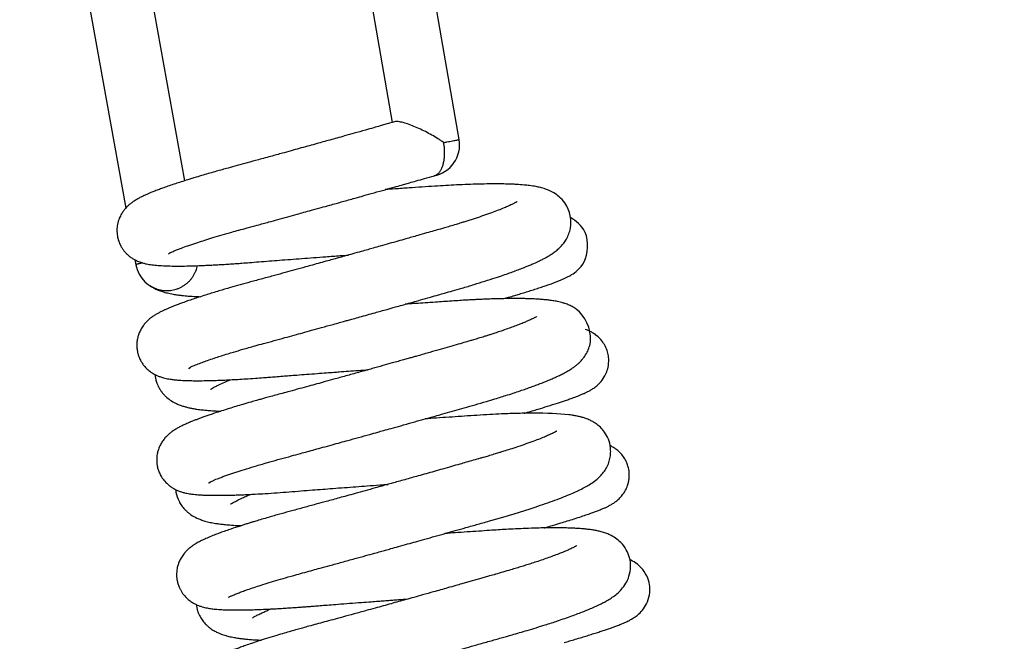
# Model space of a CAD drawing. Units: millimetres. Extents: x -1853 to 3832, y -5741 to -1721.
# Drawn here: x 150 to 204, y -2763 to -2729 of the extents above; entities that cross this region are included whole.
import ezdxf

# ---------------------------------------------------------------- set-up
doc = ezdxf.new("R2010")
doc.units = ezdxf.units.MM
doc.header["$LTSCALE"] = 10
doc.layers.add('FAKRO LOFT LADDERS', color=7, linetype='Continuous')
doc.layers.add('FAKRO TEXT', color=80, linetype='Continuous', lineweight=9)
doc.styles.get("Standard").update_dxf_attribs({"font": 'verdana.TTF'})
doc.dimstyles.get("Standard").update_dxf_attribs({"dimtxt": 0.18, "dimasz": 0.18, "dimexe": 0.18, "dimexo": 0.0625, "dimgap": 0.09, "dimtad": 0, "dimtih": 1, "dimtoh": 1, "dimdec": 4, "dimzin": 0, "dimdsep": 46, "dimtxsty": 'Standard', "dimcen": 0.09, "dimadec": 0, "dimazin": 0, "dimtfac": 1, "dimtdec": 4, "dimtofl": 0, "dimtmove": 0, "dimatfit": 3, "dimfxl": 0, "dimtolj": 1, "dimtzin": 0, "dimarcsym": 0})

# ---------------------------------------------------------------- blocks, each defined once
blk = doc.blocks.new('*D10')
at = {"layer": 'Defpoints', "color": 0, "linetype": 'Continuous', "transparency": 16777216}
for p in [(0.665, -2601.566), (1367.361, -5221.561), (0.665, -5469.403)]:
    blk.add_point(p, dxfattribs=at)
at = {"layer": 'FAKRO TEXT', "color": 0, "linetype": 'Continuous', "lineweight": -2, "transparency": 16777216}
for p, q in [((0.665, -2601.629), (0.665, -5469.583)), ((1367.361, -5221.623), (1367.361, -5469.583)), ((1337.361, -5469.403), (30.665, -5469.403))]:
    blk.add_line(p, q, dxfattribs=at)
at = {"layer": 'FAKRO TEXT', "color": 0, "linetype": 'Continuous', "transparency": 16777216}
for points in [[(30.665, -5464.403), (30.665, -5474.403), (0.665, -5469.403)], [(1337.361, -5464.403), (1337.361, -5474.403), (1367.361, -5469.403)]]:
    blk.add_solid(points, dxfattribs=at)
at = {"layer": 'FAKRO TEXT', "linetype": 'Continuous', "lineweight": 20, "transparency": 16777216, "insert": (701.387, -5448.859), "char_height": 30, "attachment_point": 5}
blk.add_mtext('\\A1;C', dxfattribs=at)
blk = doc.blocks.new('A$C440D5DCA')
at = {"color": 7, "linetype": 'Continuous'}
for p, q in [((202.37, 2607.643), (197.668, 2634.736)), ((194.22, 2634.138), (198.654, 2608.588)), ((187.115, 2605.351), (182.98, 2628.357)), ((179.535, 2627.738), (183.833, 2603.825)), ((184.349, 2600.958), (184.398, 2600.684))]:
    blk.add_line(p, q, dxfattribs=at)
for centre, start, end in [((200.646, 2607.344), 280.2507, 9.8457), ((186.12, 2600.994), 190.1906, 261.3455)]:
    blk.add_arc(centre, 1.75, start, end, dxfattribs=at)
for points, knots in [([(198.785, 2608.625), (198.681, 2608.596), (198.513, 2608.548), (198.236, 2608.47), (197.944, 2608.387), (197.585, 2608.285), (197.104, 2608.15), (196.565, 2607.998), (196.038, 2607.85), (195.59, 2607.725), (195.195, 2607.614), (194.826, 2607.512), (194.445, 2607.406), (194.038, 2607.293), (193.597, 2607.171), (193.129, 2607.041), (192.587, 2606.892), (191.938, 2606.714), (191.251, 2606.526), (190.605, 2606.35), (190.043, 2606.198), (189.58, 2606.072), (189.2, 2605.967), (188.861, 2605.872), (188.51, 2605.771), (188.128, 2605.66), (187.719, 2605.538), (187.307, 2605.412), (186.928, 2605.292), (186.578, 2605.178), (186.259, 2605.07), (185.963, 2604.967), (185.697, 2604.87), (185.459, 2604.779), (185.255, 2604.698), (185.077, 2604.623), (184.898, 2604.544), (184.751, 2604.474), (184.626, 2604.41), (184.542, 2604.365), (184.454, 2604.316), (184.364, 2604.262), (184.258, 2604.193), (184.175, 2604.134), (184.1, 2604.076), (184.014, 2604.005), (183.92, 2603.919), (183.816, 2603.809), (183.71, 2603.679), (183.591, 2603.503), (183.465, 2603.252), (183.373, 2602.947), (183.343, 2602.665), (183.349, 2602.443), (183.373, 2602.254), (183.424, 2602.04), (183.506, 2601.828), (183.608, 2601.641), (183.709, 2601.493), (183.818, 2601.361), (183.946, 2601.233), (184.083, 2601.12), (184.248, 2601.01), (184.381, 2600.939), (184.503, 2600.882), (184.646, 2600.826), (184.814, 2600.774), (184.981, 2600.734), (185.192, 2600.694), (185.456, 2600.659), (185.841, 2600.629), (186.257, 2600.614), (186.732, 2600.609), (187.257, 2600.615), (187.766, 2600.63), (188.201, 2600.647), (188.485, 2600.661), (188.759, 2600.675), (189.057, 2600.691), (189.38, 2600.711), (189.698, 2600.731), (189.999, 2600.752), (190.327, 2600.776), (190.743, 2600.808), (191.251, 2600.848), (191.804, 2600.892), (192.393, 2600.937), (192.993, 2600.983), (193.627, 2601.031), (194.282, 2601.08), (194.863, 2601.123), (195.359, 2601.16), (195.778, 2601.19), (196.066, 2601.211), (196.216, 2601.222)], [0, 0, 0, 0, 0.000056673, 0.000109727, 0.000161616, 0.000230349, 0.000319801, 0.000439824, 0.000538905, 0.000619061, 0.000692736, 0.000761692, 0.00082666, 0.00090713, 0.000991613, 0.001075867, 0.0011736, 0.001302468, 0.001453381, 0.001581392, 0.001697271, 0.001805871, 0.001880714, 0.001950062, 0.002035766, 0.002125146, 0.002225957, 0.002344077, 0.002451036, 0.002543618, 0.002651103, 0.002753316, 0.002841712, 0.002936211, 0.003025764, 0.003092215, 0.003167992, 0.003269079, 0.003307241, 0.003347858, 0.003395878, 0.003444988, 0.003493996, 0.003534067, 0.003564691, 0.003598033, 0.003645356, 0.003685555, 0.003726253, 0.00377621, 0.003837048, 0.003910185, 0.003973584, 0.004007501, 0.004043031, 0.004086384, 0.004138495, 0.004179048, 0.004214587, 0.004249836, 0.004286545, 0.004334199, 0.004380652, 0.00442475, 0.004454462, 0.00450259, 0.004577355, 0.004647622, 0.00471157, 0.004856654, 0.005007581, 0.005194986, 0.00533388, 0.005493394, 0.00568242, 0.005762473, 0.005834525, 0.005897537, 0.005963584, 0.006047447, 0.006122392, 0.006177897, 0.006245329, 0.006335018, 0.006440919, 0.006558375, 0.006667096, 0.006785126, 0.006901901, 0.007023976, 0.007148356, 0.007220389, 0.007294868, 0.007376408, 0.007376408, 0.007376408, 0.007376408]), ([(201.513, 2607.476), (201.462, 2607.511), (201.409, 2607.547), (201.302, 2607.616), (201.248, 2607.651), (201.082, 2607.754), (200.969, 2607.821), (200.734, 2607.953), (200.615, 2608.017), (200.375, 2608.139), (200.254, 2608.198), (200.01, 2608.309), (199.888, 2608.361), (199.651, 2608.455), (199.535, 2608.497), (199.314, 2608.568), (199.211, 2608.595), (199.07, 2608.623), (199.025, 2608.63), (198.944, 2608.638), (198.907, 2608.64), (198.84, 2608.637), (198.81, 2608.633), (198.785, 2608.625)], [0, 0, 0, 0, 0.03125, 0.03125, 0.0625, 0.0625, 0.125, 0.125, 0.1875, 0.1875, 0.25, 0.25, 0.3125, 0.3125, 0.375, 0.375, 0.4375, 0.4375, 0.46875, 0.46875, 0.5, 0.5, 0.5316912, 0.5316912, 0.5316912, 0.5316912]), ([(186.216, 2601.294), (186.219, 2601.298), (186.269, 2601.339), (186.376, 2601.387), (186.469, 2601.429), (186.582, 2601.477), (186.756, 2601.546), (187.012, 2601.643), (187.39, 2601.777), (187.808, 2601.916), (188.242, 2602.054), (188.689, 2602.192), (189.187, 2602.34), (189.672, 2602.479), (190.142, 2602.611), (190.612, 2602.739), (191.169, 2602.891), (191.737, 2603.046), (192.305, 2603.202), (192.829, 2603.346), (193.315, 2603.479), (193.752, 2603.6), (194.196, 2603.723), (194.677, 2603.856), (195.137, 2603.983), (195.507, 2604.086), (195.823, 2604.174), (196.142, 2604.263), (196.517, 2604.368), (196.969, 2604.494), (197.513, 2604.647), (198.089, 2604.808), (198.62, 2604.958), (199.03, 2605.073), (199.347, 2605.163), (199.649, 2605.248), (200.015, 2605.352), (200.489, 2605.486), (200.798, 2605.574), (201, 2605.632)], [0.996419022, 0.996419022, 0.996419022, 0.996419022, 0.996584696, 0.996641756, 0.99670979, 0.996784758, 0.996847436, 0.996984178, 0.997128619, 0.997278644, 0.997394394, 0.997516038, 0.997646867, 0.997776572, 0.997865653, 0.997969735, 0.998087399, 0.998220604, 0.998319652, 0.998428665, 0.99852965, 0.99860111, 0.99867966, 0.998782298, 0.998872743, 0.998937676, 0.998989768, 0.99904912, 0.99911636, 0.999199835, 0.999302715, 0.999422887, 0.999527373, 0.999608452, 0.999662178, 0.999714572, 0.999787927, 0.99988334, 1, 1, 1, 1]), ([(187.337, 2594.904), (187.345, 2594.922), (187.402, 2594.993), (187.589, 2595.064), (187.833, 2595.168), (188.142, 2595.283), (188.474, 2595.4), (188.816, 2595.515), (189.163, 2595.627), (189.493, 2595.73), (189.882, 2595.849), (190.275, 2595.965), (190.679, 2596.081), (191.059, 2596.189), (191.525, 2596.318), (192.076, 2596.467), (192.65, 2596.624), (193.184, 2596.77), (193.681, 2596.906), (194.187, 2597.046), (194.749, 2597.201), (195.269, 2597.344), (195.698, 2597.463), (195.981, 2597.542), (196.233, 2597.612), (196.512, 2597.689), (196.865, 2597.787), (197.271, 2597.9), (197.663, 2598.01), (198.026, 2598.111), (198.404, 2598.217), (198.92, 2598.362), (199.542, 2598.536), (200.19, 2598.719), (200.741, 2598.875), (201.189, 2599.002), (201.6, 2599.119), (202.035, 2599.242), (202.59, 2599.401), (203.193, 2599.581), (203.815, 2599.774), (204.349, 2599.946), (204.807, 2600.1), (205.172, 2600.228), (205.5, 2600.347), (205.809, 2600.463), (206.076, 2600.569), (206.312, 2600.666), (206.567, 2600.776), (206.81, 2600.887), (207.045, 2601.004), (207.229, 2601.103), (207.417, 2601.213), (207.611, 2601.34), (207.813, 2601.492), (208.006, 2601.67), (208.182, 2601.873), (208.34, 2602.106), (208.472, 2602.383), (208.558, 2602.688), (208.592, 2602.994), (208.575, 2603.33), (208.484, 2603.69), (208.296, 2604.071), (208.027, 2604.396), (207.702, 2604.648), (207.42, 2604.796), (207.145, 2604.903), (206.899, 2604.973), (206.605, 2605.035), (206.322, 2605.079), (205.949, 2605.119), (205.621, 2605.143), (205.272, 2605.159), (204.936, 2605.17), (204.528, 2605.176), (204.033, 2605.174), (203.472, 2605.164), (202.858, 2605.145), (202.25, 2605.118), (201.632, 2605.085), (200.994, 2605.044), (200.315, 2604.999), (199.577, 2604.949), (198.894, 2604.902), (198.449, 2604.871), (198.267, 2604.858)], [0.983583093, 0.983583093, 0.983583093, 0.983583093, 0.983732871, 0.983848083, 0.984006198, 0.984134899, 0.984253806, 0.984381936, 0.984478426, 0.984574267, 0.984664074, 0.984794282, 0.984873216, 0.984957125, 0.985059997, 0.985186685, 0.985312753, 0.985417643, 0.985510943, 0.985607363, 0.985713535, 0.985835077, 0.985903078, 0.985955591, 0.985994391, 0.986044287, 0.986112267, 0.986191977, 0.986271152, 0.986331661, 0.986395704, 0.986483883, 0.986623806, 0.986750857, 0.986861339, 0.986950376, 0.987021988, 0.987114286, 0.987223593, 0.987379549, 0.987519062, 0.98766356, 0.987781632, 0.987879541, 0.987975047, 0.988073525, 0.988169234, 0.988241942, 0.988325628, 0.988451754, 0.988537953, 0.988617831, 0.988708203, 0.988799668, 0.988896138, 0.988993882, 0.989065401, 0.989135851, 0.989212979, 0.98928312, 0.98934321, 0.989410016, 0.989491964, 0.989572377, 0.989678727, 0.989774252, 0.98988278, 0.989969011, 0.990083927, 0.990182012, 0.990330124, 0.990442442, 0.990590112, 0.990680629, 0.990784147, 0.990901592, 0.991035307, 0.991187689, 0.991327407, 0.991472379, 0.991599666, 0.991725622, 0.991869169, 0.992009154, 0.992156035, 0.992257001, 0.992257001, 0.992257001, 0.992257001]), ([(205.59, 2604.184), (205.59, 2604.184), (205.591, 2604.185), (205.57, 2604.171), (205.542, 2604.154), (205.5, 2604.13), (205.446, 2604.101), (205.376, 2604.066), (205.296, 2604.027), (205.193, 2603.978), (205.071, 2603.924), (204.89, 2603.846), (204.634, 2603.743), (204.264, 2603.603), (203.848, 2603.454), (203.466, 2603.324), (203.152, 2603.221), (202.919, 2603.146), (202.694, 2603.075), (202.458, 2603.002), (202.182, 2602.918), (201.876, 2602.826), (201.586, 2602.741), (201.289, 2602.656), (200.958, 2602.561), (200.536, 2602.44), (200.019, 2602.293), (199.484, 2602.141), (198.955, 2601.991), (198.483, 2601.857), (198.023, 2601.728), (197.622, 2601.615), (197.267, 2601.516), (196.893, 2601.411), (196.462, 2601.29), (196.038, 2601.172), (195.685, 2601.074), (195.378, 2600.988), (195.039, 2600.894), (194.642, 2600.785), (194.23, 2600.671), (193.762, 2600.542), (193.251, 2600.401), (192.675, 2600.243), (192.073, 2600.079), (191.43, 2599.904), (190.789, 2599.732), (190.194, 2599.567), (189.605, 2599.4), (189.101, 2599.252), (188.677, 2599.124), (188.333, 2599.017), (188.001, 2598.912), (187.662, 2598.801), (187.353, 2598.697), (187.068, 2598.597), (186.815, 2598.505), (186.618, 2598.43), (186.454, 2598.366), (186.31, 2598.307), (186.166, 2598.246), (186.051, 2598.195), (185.938, 2598.143), (185.809, 2598.081), (185.655, 2598.001), (185.496, 2597.91), (185.315, 2597.792), (185.147, 2597.665), (184.969, 2597.494), (184.833, 2597.336), (184.698, 2597.137), (184.588, 2596.916), (184.51, 2596.686), (184.465, 2596.464), (184.45, 2596.267), (184.453, 2596.109), (184.464, 2595.99), (184.483, 2595.869), (184.522, 2595.7), (184.593, 2595.498), (184.699, 2595.294), (184.824, 2595.107), (184.982, 2594.926), (185.191, 2594.744), (185.382, 2594.625), (185.486, 2594.57), (185.575, 2594.528), (185.661, 2594.492), (185.738, 2594.463), (185.835, 2594.43), (186.011, 2594.38), (186.222, 2594.336), (186.473, 2594.301), (186.748, 2594.274), (187.059, 2594.255), (187.404, 2594.244), (187.739, 2594.241), (188.097, 2594.242), (188.473, 2594.249), (188.858, 2594.26), (189.24, 2594.275), (189.642, 2594.293), (190.068, 2594.316), (190.528, 2594.344), (191.008, 2594.376), (191.448, 2594.408), (191.821, 2594.436), (192.178, 2594.465), (192.548, 2594.494), (192.947, 2594.525), (193.384, 2594.559), (193.903, 2594.599), (194.453, 2594.641), (194.962, 2594.679), (195.37, 2594.71), (195.775, 2594.74), (196.23, 2594.773), (196.769, 2594.812), (197.137, 2594.839), (197.321, 2594.852)], [0.011088308, 0.011088308, 0.011088308, 0.011088308, 0.011090806, 0.011118822, 0.011156873, 0.011198498, 0.011261289, 0.011311139, 0.011355455, 0.011421937, 0.011489517, 0.011544232, 0.01167434, 0.011802477, 0.011939148, 0.012068592, 0.012131613, 0.012194191, 0.012251068, 0.01230247, 0.012368872, 0.012448856, 0.012515279, 0.012565136, 0.012645533, 0.012729314, 0.012832072, 0.012964637, 0.013051095, 0.013144083, 0.013239774, 0.013316115, 0.013372928, 0.013441055, 0.013527689, 0.013616108, 0.013680022, 0.013726158, 0.013789313, 0.013871332, 0.013951044, 0.014024024, 0.014139514, 0.014247428, 0.014364086, 0.014500363, 0.014643916, 0.014772124, 0.014896256, 0.01505, 0.015139835, 0.015222939, 0.015327355, 0.015419895, 0.015522458, 0.015619093, 0.015706645, 0.015794246, 0.015843898, 0.015903353, 0.015974686, 0.0160296, 0.016062954, 0.016133996, 0.016216237, 0.01629302, 0.016374202, 0.016479206, 0.016533027, 0.016587552, 0.016646264, 0.016704637, 0.016749831, 0.016798319, 0.016843462, 0.016868866, 0.016892667, 0.016914597, 0.016941479, 0.016996043, 0.017042144, 0.017080218, 0.017134884, 0.017194656, 0.017268655, 0.017299451, 0.017320481, 0.017342312, 0.017372292, 0.017410341, 0.017449668, 0.017580272, 0.017685785, 0.017787412, 0.017938238, 0.018068063, 0.018171354, 0.018284203, 0.018411764, 0.018507143, 0.018607687, 0.018715909, 0.018812304, 0.018916552, 0.019036098, 0.019133693, 0.01920029, 0.01927153, 0.019354331, 0.019425494, 0.01950952, 0.019610796, 0.019724533, 0.019820615, 0.019895069, 0.019949976, 0.020043875, 0.020143563, 0.020243717, 0.020243717, 0.020243717, 0.020243717]), ([(204.863, 2598.8), (204.951, 2598.825), (205.155, 2598.885), (205.442, 2598.97), (205.746, 2599.061), (206.04, 2599.15), (206.351, 2599.247), (206.66, 2599.346), (206.956, 2599.443), (207.238, 2599.539), (207.511, 2599.635), (207.753, 2599.725), (207.955, 2599.805), (208.126, 2599.877), (208.281, 2599.947), (208.444, 2600.029), (208.713, 2600.181), (209.489, 2600.719), (209.645, 2602.495), (208.857, 2603.134), (208.569, 2603.3)], [0.99221421, 0.99221421, 0.99221421, 0.99221421, 0.992279893, 0.992370479, 0.992441784, 0.992529822, 0.99262361, 0.992725263, 0.992827843, 0.992930629, 0.993041455, 0.993160597, 0.993253459, 0.993338699, 0.993425097, 0.993508002, 0.993603803, 0.993872525, 0.994193384, 0.994435946, 0.994435946, 0.994435946, 0.994435946]), ([(185.146, 2599.54), (185.152, 2599.536), (185.159, 2599.531), (185.175, 2599.52), (185.185, 2599.513), (185.196, 2599.505), (185.212, 2599.495), (185.255, 2599.467), (185.312, 2599.432), (185.406, 2599.381), (185.496, 2599.336), (185.576, 2599.3), (185.699, 2599.249), (185.893, 2599.181), (186.163, 2599.108), (186.45, 2599.051), (186.713, 2599.01), (186.998, 2598.975), (187.324, 2598.944), (187.672, 2598.922), (187.905, 2598.911), (187.988, 2598.908)], [0.000088637, 0.000088637, 0.000088637, 0.000088637, 0.000095103, 0.000097346, 0.000099519, 0.0001018, 0.000104339, 0.000110593, 0.000136649, 0.000165126, 0.000205172, 0.000231996, 0.000257234, 0.000345153, 0.000455931, 0.000581231, 0.000680571, 0.00076055, 0.000881131, 0.00101698, 0.001089547, 0.001089547, 0.001089547, 0.001089547]), ([(188.432, 2588.554), (188.426, 2588.537), (188.635, 2588.68), (189, 2588.82), (189.182, 2588.889), (189.393, 2588.965), (189.612, 2589.041), (189.842, 2589.119), (190.148, 2589.219), (190.56, 2589.349), (191.02, 2589.489), (191.456, 2589.618), (191.896, 2589.744), (192.432, 2589.894), (193.002, 2590.049), (193.507, 2590.187), (193.942, 2590.306), (194.359, 2590.42), (194.814, 2590.545), (195.289, 2590.675), (195.754, 2590.804), (196.246, 2590.939), (196.79, 2591.09), (197.342, 2591.243), (197.806, 2591.372), (198.202, 2591.482), (198.629, 2591.601), (199.162, 2591.75), (199.753, 2591.916), (200.315, 2592.074), (200.766, 2592.201), (201.174, 2592.316), (201.618, 2592.441), (202.13, 2592.586), (202.688, 2592.744), (203.276, 2592.911), (203.843, 2593.076), (204.323, 2593.22), (204.71, 2593.339), (205.09, 2593.459), (205.471, 2593.582), (205.835, 2593.704), (206.146, 2593.812), (206.428, 2593.913), (206.694, 2594.01), (206.951, 2594.108), (207.217, 2594.213), (207.473, 2594.32), (207.705, 2594.421), (207.913, 2594.518), (208.134, 2594.626), (208.354, 2594.744), (208.573, 2594.875), (208.749, 2594.995), (208.89, 2595.103), (209.03, 2595.224), (209.174, 2595.368), (209.336, 2595.569), (209.482, 2595.799), (209.614, 2596.118), (209.814, 2596.983), (209.268, 2597.986), (208.692, 2598.339), (208.473, 2598.449), (208.268, 2598.526), (208.077, 2598.583), (207.919, 2598.622), (207.776, 2598.651), (207.641, 2598.676), (207.521, 2598.694), (207.399, 2598.711), (207.238, 2598.73), (207.058, 2598.748), (206.857, 2598.764), (206.691, 2598.774), (206.547, 2598.782), (206.412, 2598.788), (206.257, 2598.794), (206.077, 2598.799), (205.863, 2598.803), (205.631, 2598.805), (205.385, 2598.806), (205.119, 2598.804), (204.822, 2598.799), (204.501, 2598.792), (204.172, 2598.782), (203.869, 2598.771), (203.584, 2598.759), (203.327, 2598.747), (203.064, 2598.733), (202.764, 2598.717), (202.389, 2598.694), (201.956, 2598.665), (201.507, 2598.635), (201.014, 2598.602), (200.504, 2598.567), (199.983, 2598.531), (199.613, 2598.506), (199.415, 2598.492), (199.372, 2598.489)], [0.97073507, 0.97073507, 0.97073507, 0.97073507, 0.971126883, 0.97119665, 0.971284015, 0.9713693, 0.971447885, 0.971524368, 0.971602627, 0.97173996, 0.971888689, 0.971969799, 0.972069757, 0.97220615, 0.97233754, 0.972442412, 0.972523299, 0.972604997, 0.972694362, 0.972792897, 0.972882855, 0.972962588, 0.973073821, 0.973190348, 0.97327279, 0.973333375, 0.973411815, 0.973511624, 0.973632291, 0.973745118, 0.973831216, 0.973892062, 0.973982676, 0.974091973, 0.974199135, 0.97432475, 0.974461894, 0.974569516, 0.974650349, 0.974734087, 0.974844933, 0.974938595, 0.975022732, 0.975103148, 0.975183582, 0.975264063, 0.975348173, 0.97544984, 0.975537652, 0.975613001, 0.975699966, 0.975810981, 0.975919294, 0.976006941, 0.976064162, 0.976119557, 0.976202057, 0.976258972, 0.976340757, 0.976414355, 0.976490639, 0.976915784, 0.97697855, 0.977055097, 0.977144422, 0.977216427, 0.977282218, 0.977338844, 0.977393168, 0.977446035, 0.977489987, 0.977536896, 0.977624548, 0.97769578, 0.977750936, 0.977795357, 0.977838936, 0.977882609, 0.977941506, 0.978004656, 0.978072494, 0.978140312, 0.978207981, 0.97828378, 0.978370506, 0.978447781, 0.978518434, 0.978581139, 0.978642113, 0.978689165, 0.978752618, 0.978834919, 0.978925594, 0.979018652, 0.979104405, 0.979216133, 0.979312985, 0.9793994, 0.979422993, 0.979422993, 0.979422993, 0.979422993]), ([(206.691, 2597.812), (206.691, 2597.812), (206.692, 2597.813), (206.67, 2597.798), (206.614, 2597.765), (206.539, 2597.725), (206.449, 2597.68), (206.343, 2597.63), (206.214, 2597.571), (206.043, 2597.497), (205.809, 2597.401), (205.532, 2597.295), (205.229, 2597.183), (204.928, 2597.076), (204.637, 2596.977), (204.381, 2596.892), (204.154, 2596.818), (203.951, 2596.753), (203.725, 2596.682), (203.462, 2596.601), (203.198, 2596.521), (202.926, 2596.441), (202.609, 2596.348), (202.193, 2596.229), (201.706, 2596.089), (201.169, 2595.936), (200.67, 2595.794), (200.261, 2595.678), (199.983, 2595.6), (199.752, 2595.534), (199.524, 2595.47), (199.264, 2595.397), (198.971, 2595.314), (198.592, 2595.208), (198.113, 2595.073), (197.519, 2594.907), (196.858, 2594.723), (196.168, 2594.532), (195.518, 2594.352), (194.954, 2594.196), (194.464, 2594.061), (193.99, 2593.932), (193.482, 2593.793), (192.994, 2593.66), (192.548, 2593.538), (192.173, 2593.437), (191.84, 2593.347), (191.562, 2593.27), (191.321, 2593.203), (191.074, 2593.133), (190.743, 2593.039), (190.362, 2592.928), (189.954, 2592.807), (189.559, 2592.686), (189.162, 2592.561), (188.809, 2592.446), (188.518, 2592.348), (188.285, 2592.267), (188.08, 2592.194), (187.894, 2592.125), (187.715, 2592.058), (187.528, 2591.984), (187.326, 2591.901), (187.122, 2591.811), (186.944, 2591.727), (186.769, 2591.636), (186.612, 2591.547), (186.454, 2591.446), (186.307, 2591.336), (186.17, 2591.219), (186.025, 2591.073), (185.88, 2590.887), (185.753, 2590.676), (185.655, 2590.447), (185.589, 2590.205), (185.558, 2589.986), (185.555, 2589.78), (185.571, 2589.596), (185.607, 2589.403), (185.679, 2589.178), (185.79, 2588.943), (185.955, 2588.699), (186.157, 2588.489), (186.347, 2588.343), (186.509, 2588.244), (186.602, 2588.195), (186.727, 2588.138), (186.822, 2588.101), (186.918, 2588.068), (187.021, 2588.037), (187.126, 2588.01), (187.238, 2587.986), (187.368, 2587.962), (187.492, 2587.944), (187.624, 2587.927), (187.764, 2587.913), (187.933, 2587.9), (188.13, 2587.888), (188.381, 2587.878), (188.668, 2587.873), (188.988, 2587.872), (189.327, 2587.875), (189.655, 2587.882), (189.985, 2587.892), (190.305, 2587.904), (190.661, 2587.92), (191.086, 2587.942), (191.614, 2587.973), (192.245, 2588.015), (192.911, 2588.065), (193.565, 2588.118), (194.189, 2588.167), (194.779, 2588.212), (195.374, 2588.258), (195.987, 2588.304), (196.626, 2588.351), (197.28, 2588.4), (197.88, 2588.444), (198.27, 2588.472), (198.426, 2588.483)], [0.023908531, 0.023908531, 0.023908531, 0.023908531, 0.023911424, 0.023993713, 0.02407383, 0.02413147, 0.024199057, 0.024267881, 0.024324341, 0.024408079, 0.024512338, 0.024616564, 0.024715259, 0.024818275, 0.024895751, 0.024969112, 0.025029778, 0.025076345, 0.02512669, 0.025200039, 0.025268469, 0.025314323, 0.025388235, 0.025482704, 0.025586708, 0.025697039, 0.025814745, 0.025887212, 0.025939421, 0.025978135, 0.02602189, 0.026071713, 0.026127641, 0.026189696, 0.026287479, 0.026399173, 0.026524762, 0.026659243, 0.026787979, 0.026893447, 0.026981904, 0.027072198, 0.027171013, 0.027284335, 0.027368683, 0.027448038, 0.02752183, 0.027583553, 0.027631685, 0.02768315, 0.027751632, 0.027862368, 0.027957483, 0.028058405, 0.028173203, 0.028287379, 0.028370454, 0.028446826, 0.02851711, 0.028583161, 0.02864936, 0.028720528, 0.028808454, 0.028904216, 0.028999078, 0.029070285, 0.029152709, 0.029245798, 0.029300035, 0.029357873, 0.029422768, 0.02948044, 0.029534399, 0.029593475, 0.029639267, 0.029689568, 0.029727882, 0.02976145, 0.029802949, 0.0298457, 0.029897576, 0.029960291, 0.030026749, 0.030084543, 0.03012966, 0.03017186, 0.030197869, 0.030226227, 0.030274583, 0.03031247, 0.030340729, 0.030398281, 0.030459992, 0.030511062, 0.030564746, 0.030634659, 0.030694687, 0.030778969, 0.030873976, 0.030983527, 0.031086695, 0.031192314, 0.031300865, 0.031375457, 0.031465606, 0.031556821, 0.031647622, 0.031777814, 0.031926869, 0.032068274, 0.032202075, 0.032328211, 0.032439872, 0.032544983, 0.032666833, 0.032783261, 0.032898196, 0.033025247, 0.033110107, 0.033110107, 0.033110107, 0.033110107]), ([(205.978, 2592.431), (206.011, 2592.44), (206.283, 2592.519), (206.734, 2592.652), (207.319, 2592.831), (207.745, 2592.966), (208.068, 2593.072), (208.298, 2593.149), (208.545, 2593.235), (208.786, 2593.323), (208.993, 2593.402), (209.165, 2593.472), (209.315, 2593.536), (209.457, 2593.602), (209.606, 2593.677), (209.768, 2593.771), (209.951, 2593.893), (210.203, 2594.113), (210.425, 2594.402), (210.588, 2594.741), (210.686, 2595.116), (210.693, 2595.501), (210.622, 2595.86), (210.499, 2596.173), (210.298, 2596.485), (210.066, 2596.72), (209.821, 2596.89), (209.678, 2596.968), (209.506, 2597.044), (209.427, 2597.072), (209.395, 2597.082)], [0.979347295, 0.979347295, 0.979347295, 0.979347295, 0.979372264, 0.979552098, 0.979704351, 0.979876835, 0.97995699, 0.980038999, 0.980130601, 0.980247096, 0.98034743, 0.9804222, 0.980504044, 0.980578748, 0.980667533, 0.980743108, 0.980831354, 0.980917177, 0.981006777, 0.981069915, 0.98114414, 0.9812338, 0.981289905, 0.981359385, 0.981425237, 0.98150925, 0.981564279, 0.981615999, 0.981659427, 0.981693846, 0.981693846, 0.981693846, 0.981693846]), ([(185.459, 2594.585), (185.462, 2594.545), (185.476, 2594.439), (185.511, 2594.268), (185.581, 2594.062), (185.634, 2593.946), (185.692, 2593.833), (185.757, 2593.725), (185.835, 2593.613), (185.921, 2593.508), (186, 2593.423), (186.126, 2593.301), (186.333, 2593.139), (186.579, 2593), (186.811, 2592.899), (187.004, 2592.832), (187.197, 2592.776), (187.394, 2592.729), (187.593, 2592.691), (187.777, 2592.661), (187.934, 2592.64), (188.128, 2592.616), (188.338, 2592.596), (188.553, 2592.578), (188.755, 2592.565), (188.939, 2592.555), (189.066, 2592.549), (189.122, 2592.547)], [0.012563931, 0.012563931, 0.012563931, 0.012563931, 0.012590226, 0.012632976, 0.012677532, 0.012713671, 0.012733021, 0.012757259, 0.012793534, 0.012830603, 0.012856302, 0.012877533, 0.012959382, 0.013060652, 0.013137869, 0.013215208, 0.013285489, 0.013367298, 0.013450281, 0.013518308, 0.013575516, 0.013631467, 0.013717581, 0.013790746, 0.013846286, 0.01391052, 0.013959337, 0.013959337, 0.013959337, 0.013959337]), ([(188.54, 2593.75), (188.54, 2593.75), (188.562, 2593.767), (188.659, 2593.829), (188.814, 2593.914), (189.041, 2594.028), (189.314, 2594.153), (189.544, 2594.25), (189.649, 2594.293)], [0.988238409, 0.988238409, 0.988238409, 0.988238409, 0.9883395438, 0.9884505827, 0.9885743369, 0.9886762093, 0.9888252088, 0.9889386192, 0.9889386192, 0.9889386192, 0.9889386192]), ([(189.556, 2582.233), (189.55, 2582.219), (189.547, 2582.201), (189.595, 2582.235), (189.675, 2582.271), (189.782, 2582.32), (189.913, 2582.375), (190.055, 2582.431), (190.251, 2582.506), (190.529, 2582.607), (190.864, 2582.722), (191.259, 2582.852), (191.689, 2582.987), (192.18, 2583.136), (192.729, 2583.297), (193.269, 2583.45), (193.778, 2583.591), (194.214, 2583.709), (194.679, 2583.836), (195.217, 2583.983), (195.859, 2584.159), (196.529, 2584.343), (197.139, 2584.511), (197.617, 2584.644), (197.986, 2584.746), (198.287, 2584.829), (198.617, 2584.921), (199.026, 2585.035), (199.485, 2585.163), (199.976, 2585.3), (200.487, 2585.443), (201.046, 2585.599), (201.612, 2585.758), (202.182, 2585.919), (202.782, 2586.088), (203.446, 2586.276), (204.812, 2586.663), (206.09, 2587.047), (207.173, 2587.414), (207.702, 2587.603), (208.178, 2587.785), (208.582, 2587.951), (208.943, 2588.111), (209.236, 2588.254), (209.542, 2588.42), (209.823, 2588.599), (210.054, 2588.775), (210.287, 2589.007), (210.44, 2589.194), (210.606, 2589.469), (210.722, 2589.76), (210.788, 2590.067), (210.806, 2590.454), (210.728, 2590.879), (210.532, 2591.29), (210.288, 2591.6), (210.054, 2591.804), (209.845, 2591.943), (209.619, 2592.062), (209.419, 2592.141), (209.219, 2592.204), (209.023, 2592.254), (208.822, 2592.294), (208.636, 2592.324), (207.961, 2592.414), (207.149, 2592.443), (206.075, 2592.433), (205.651, 2592.424), (205.205, 2592.411), (204.681, 2592.39), (204.072, 2592.36), (203.38, 2592.318), (202.677, 2592.27), (201.984, 2592.223), (201.306, 2592.177), (200.8, 2592.142), (200.53, 2592.123), (200.478, 2592.12)], [0.957890476, 0.957890476, 0.957890476, 0.957890476, 0.957941008, 0.958012116, 0.95807829, 0.958185348, 0.958244844, 0.958311056, 0.95840771, 0.958514387, 0.958647739, 0.958762313, 0.958891836, 0.959021615, 0.959157435, 0.959302059, 0.959400679, 0.959497563, 0.959583071, 0.959693011, 0.95982671, 0.959966646, 0.96008349, 0.960176358, 0.960238084, 0.96029134, 0.96034595, 0.960423316, 0.960519773, 0.960602898, 0.96069814, 0.960807183, 0.960918533, 0.961021198, 0.961136862, 0.961271528, 0.961420534, 0.961985008, 0.962139898, 0.962292728, 0.962446417, 0.962595174, 0.962719704, 0.962859544, 0.962983319, 0.963118926, 0.963263445, 0.963324209, 0.963411615, 0.963487383, 0.96356173, 0.963628108, 0.963693893, 0.963799537, 0.963894628, 0.96397999, 0.964061259, 0.964126331, 0.964192125, 0.964280701, 0.964355674, 0.964427492, 0.964522323, 0.964600615, 0.964661139, 0.965299906, 0.965404148, 0.965506813, 0.965618045, 0.965724109, 0.965866819, 0.966018878, 0.966159614, 0.966292461, 0.966426234, 0.96654706, 0.96657609, 0.96657609, 0.96657609, 0.96657609]), ([(207.797, 2591.444), (207.798, 2591.444), (207.797, 2591.443), (207.772, 2591.427), (207.742, 2591.409), (207.693, 2591.382), (207.578, 2591.322), (207.422, 2591.247), (207.168, 2591.135), (206.878, 2591.017), (206.513, 2590.878), (206.095, 2590.728), (205.651, 2590.576), (205.232, 2590.44), (204.931, 2590.344), (204.717, 2590.278), (204.537, 2590.223), (204.288, 2590.147), (204.008, 2590.064), (203.753, 2589.99), (203.353, 2589.875), (202.913, 2589.749), (202.375, 2589.595), (201.939, 2589.471), (201.464, 2589.337), (200.99, 2589.202), (200.537, 2589.074), (200.118, 2588.956), (199.725, 2588.846), (199.353, 2588.742), (198.994, 2588.641), (198.669, 2588.551), (198.373, 2588.468), (198.058, 2588.38), (197.646, 2588.266), (197.145, 2588.127), (196.615, 2587.98), (196.141, 2587.849), (195.725, 2587.735), (195.344, 2587.63), (194.903, 2587.51), (194.368, 2587.364), (193.729, 2587.189), (193.087, 2587.016), (192.565, 2586.873), (192.167, 2586.761), (191.835, 2586.666), (191.489, 2586.565), (191.173, 2586.471), (190.927, 2586.397), (190.732, 2586.337), (190.45, 2586.249), (190.035, 2586.117), (189.605, 2585.973), (189.237, 2585.844), (188.949, 2585.738), (188.653, 2585.624), (188.376, 2585.509), (188.101, 2585.384), (187.909, 2585.286), (187.75, 2585.196), (187.63, 2585.123), (187.497, 2585.032), (187.376, 2584.937), (187.264, 2584.837), (187.17, 2584.743), (187.059, 2584.615), (186.93, 2584.435), (186.819, 2584.221), (186.74, 2584.01), (186.686, 2583.794), (186.661, 2583.572), (186.663, 2583.367), (186.684, 2583.178), (186.727, 2582.98), (186.794, 2582.79), (186.871, 2582.628), (186.981, 2582.44), (187.144, 2582.234), (187.357, 2582.042), (187.543, 2581.913), (187.755, 2581.8), (187.904, 2581.739), (188.09, 2581.677), (188.226, 2581.642), (188.36, 2581.613), (188.49, 2581.59), (188.622, 2581.571), (188.759, 2581.555), (188.918, 2581.54), (189.084, 2581.528), (189.261, 2581.518), (189.45, 2581.511), (189.671, 2581.505), (189.963, 2581.502), (190.309, 2581.504), (190.713, 2581.511), (191.137, 2581.524), (191.538, 2581.54), (191.902, 2581.557), (192.199, 2581.573), (192.508, 2581.591), (192.852, 2581.613), (193.213, 2581.637), (193.551, 2581.661), (193.84, 2581.683), (194.11, 2581.704), (194.405, 2581.727), (194.751, 2581.755), (195.167, 2581.787), (195.682, 2581.827), (196.283, 2581.873), (196.895, 2581.92), (197.428, 2581.96), (197.851, 2581.991), (198.201, 2582.017), (198.521, 2582.04), (198.841, 2582.064), (199.177, 2582.088), (199.41, 2582.105), (199.532, 2582.114)], [0.036751575, 0.036751575, 0.036751575, 0.036751575, 0.036759377, 0.036845176, 0.036907621, 0.036965418, 0.03702153, 0.037162174, 0.037265755, 0.037394317, 0.03752265, 0.037660183, 0.037795081, 0.037907359, 0.037996223, 0.0380244, 0.038065301, 0.038127025, 0.038200903, 0.038258666, 0.038298617, 0.038465266, 0.038539512, 0.038631284, 0.038730381, 0.038822543, 0.038909708, 0.038993009, 0.039063088, 0.039133827, 0.039203963, 0.039265542, 0.039317088, 0.039371017, 0.039442805, 0.039548723, 0.039653988, 0.039743668, 0.039820338, 0.039893918, 0.039966075, 0.040080709, 0.04021389, 0.040358399, 0.040487727, 0.040558452, 0.040629874, 0.040718571, 0.040807677, 0.040866683, 0.040909632, 0.040961942, 0.04109482, 0.041260211, 0.041364504, 0.041466868, 0.041572697, 0.04171093, 0.041824934, 0.04194564, 0.042007343, 0.0420647, 0.042124554, 0.042196272, 0.042234304, 0.042268919, 0.042308296, 0.042371894, 0.042429329, 0.042468647, 0.042514886, 0.042566073, 0.042603629, 0.042637076, 0.042681105, 0.042722935, 0.042755842, 0.04278965, 0.042855817, 0.042921292, 0.042978136, 0.043030073, 0.043100851, 0.043161138, 0.043213915, 0.043274589, 0.043331394, 0.04338849, 0.043448263, 0.043515257, 0.043594159, 0.043656107, 0.043727832, 0.043810347, 0.043897143, 0.044029752, 0.044142969, 0.044255948, 0.044384005, 0.044458204, 0.044528876, 0.044599409, 0.044676433, 0.044764821, 0.044840252, 0.044895531, 0.044948913, 0.045009363, 0.045077724, 0.045159195, 0.045257746, 0.045379846, 0.045503744, 0.04560244, 0.045675514, 0.04573642, 0.045794432, 0.045850155, 0.045910819, 0.045977108, 0.045977108, 0.045977108, 0.045977108]), ([(207.09, 2586.061), (207.122, 2586.07), (207.285, 2586.117), (207.605, 2586.211), (208.005, 2586.33), (208.406, 2586.453), (208.79, 2586.573), (209.159, 2586.693), (209.484, 2586.803), (209.739, 2586.892), (209.961, 2586.974), (210.167, 2587.053), (210.352, 2587.129), (210.522, 2587.204), (210.676, 2587.279), (210.826, 2587.359), (210.996, 2587.464), (211.17, 2587.595), (211.345, 2587.759), (211.52, 2587.978), (211.656, 2588.211), (211.75, 2588.451), (211.804, 2588.678), (211.831, 2588.9), (211.829, 2589.174), (211.774, 2589.469), (211.672, 2589.74), (211.538, 2589.983), (211.361, 2590.21), (211.153, 2590.4), (210.964, 2590.529), (210.827, 2590.602), (210.754, 2590.638), (210.733, 2590.648)], [0.966481068, 0.966481068, 0.966481068, 0.966481068, 0.96650477, 0.96660329, 0.966727878, 0.966831597, 0.966950843, 0.967083969, 0.967203613, 0.967309366, 0.967391433, 0.967493956, 0.967598303, 0.967678023, 0.967762237, 0.967853334, 0.967931313, 0.967999775, 0.968066038, 0.968122591, 0.968177083, 0.968235815, 0.968276333, 0.968315316, 0.968365936, 0.96843519, 0.968487714, 0.968533798, 0.968598008, 0.968661325, 0.9687096, 0.968752784, 0.968771774, 0.968771774, 0.968771774, 0.968771774]), ([(186.605, 2588.193), (186.61, 2588.145), (186.644, 2587.919), (186.75, 2587.611), (186.937, 2587.302), (187.09, 2587.114), (187.242, 2586.966), (187.36, 2586.869), (187.548, 2586.735), (187.761, 2586.619), (188.016, 2586.514), (188.261, 2586.435), (188.528, 2586.369), (188.803, 2586.318), (189.049, 2586.282), (189.321, 2586.25), (189.635, 2586.221), (189.962, 2586.2), (190.18, 2586.19), (190.256, 2586.187)], [0.025443668, 0.025443668, 0.025443668, 0.025443668, 0.025475109, 0.025591381, 0.025652445, 0.025715163, 0.025758407, 0.025805572, 0.025834805, 0.025948865, 0.026029852, 0.026121604, 0.026236644, 0.026351421, 0.026438272, 0.026520617, 0.026633191, 0.026761554, 0.026828498, 0.026828498, 0.026828498, 0.026828498]), ([(189.683, 2587.388), (189.683, 2587.389), (189.694, 2587.397), (189.752, 2587.437), (189.862, 2587.501), (189.998, 2587.574), (190.155, 2587.652), (190.312, 2587.726), (190.445, 2587.785), (190.586, 2587.847), (190.701, 2587.895), (190.771, 2587.923), (190.777, 2587.926)], [0.9753797768, 0.9753797768, 0.9753797768, 0.9753797768, 0.975443059, 0.9755456767, 0.975644231, 0.9757253131, 0.9758265162, 0.9758962866, 0.9759451518, 0.9759980932, 0.9760672804, 0.9760741597, 0.9760741597, 0.9760741597, 0.9760741597]), ([(190.643, 2575.833), (190.643, 2575.833), (190.659, 2575.843), (190.727, 2575.877), (190.828, 2575.924), (190.925, 2575.966), (190.998, 2575.996), (191.073, 2576.027), (191.171, 2576.066), (191.366, 2576.141), (191.676, 2576.253), (192.105, 2576.398), (192.547, 2576.54), (193.021, 2576.687), (193.583, 2576.855), (194.231, 2577.041), (194.955, 2577.241), (195.664, 2577.433), (196.335, 2577.617), (196.943, 2577.784), (197.533, 2577.946), (198.162, 2578.119), (198.843, 2578.308), (199.565, 2578.508), (200.309, 2578.715), (201.022, 2578.914), (201.673, 2579.096), (202.237, 2579.254), (202.793, 2579.41), (203.398, 2579.581), (204.05, 2579.765), (204.702, 2579.95), (205.402, 2580.148), (206.232, 2580.388), (207.08, 2580.648), (207.91, 2580.918), (208.634, 2581.169), (209.317, 2581.427), (209.895, 2581.669), (210.32, 2581.872), (210.637, 2582.046), (210.886, 2582.201), (211.136, 2582.388), (211.391, 2582.625), (211.645, 2582.965), (211.836, 2583.373), (211.927, 2583.896), (211.861, 2584.411), (211.674, 2584.875), (211.382, 2585.25), (211.064, 2585.51), (210.754, 2585.681), (210.514, 2585.776), (210.275, 2585.849), (210.055, 2585.9), (209.829, 2585.942), (209.636, 2585.969), (209.486, 2585.987), (209.373, 2585.999), (209.278, 2586.008), (209.164, 2586.018), (209.023, 2586.028), (208.837, 2586.04), (208.611, 2586.05), (208.345, 2586.059), (208.069, 2586.065), (207.839, 2586.067), (207.626, 2586.067), (207.43, 2586.066), (207.117, 2586.062), (206.664, 2586.053), (206.101, 2586.034), (205.533, 2586.008), (205.018, 2585.981), (204.54, 2585.951), (204.03, 2585.917), (203.456, 2585.879), (202.815, 2585.835), (202.187, 2585.792), (201.772, 2585.763), (201.583, 2585.75)], [0.945089586, 0.945089586, 0.945089586, 0.945089586, 0.94516889, 0.945255447, 0.945362983, 0.945411561, 0.945451717, 0.94548991, 0.945535371, 0.945600795, 0.9457621, 0.945906455, 0.946041216, 0.946166365, 0.946303958, 0.946477235, 0.946631762, 0.946789935, 0.946927262, 0.947042476, 0.947152536, 0.947272249, 0.947404143, 0.947539137, 0.947678045, 0.94782021, 0.947937983, 0.94804392, 0.948139806, 0.948255605, 0.948394564, 0.948525187, 0.948651106, 0.948832076, 0.949064762, 0.949241006, 0.949460111, 0.949669935, 0.949883755, 0.950086563, 0.950200391, 0.950319228, 0.950440702, 0.950557114, 0.950668243, 0.950772547, 0.950893664, 0.950989878, 0.951094231, 0.951204968, 0.951301059, 0.951404947, 0.951495998, 0.951595523, 0.951684866, 0.951768643, 0.951871356, 0.951922407, 0.951951683, 0.951984712, 0.95202598, 0.952077236, 0.95213331, 0.952216574, 0.952299044, 0.952381645, 0.952460446, 0.952497914, 0.952550367, 0.952620816, 0.952746606, 0.952888434, 0.953019189, 0.953127862, 0.953221679, 0.953319108, 0.953439721, 0.953563971, 0.953690888, 0.953795642, 0.953795642, 0.953795642, 0.953795642]), ([(208.903, 2585.074), (208.903, 2585.074), (208.895, 2585.069), (208.873, 2585.055), (208.846, 2585.039), (208.791, 2585.009), (208.722, 2584.973), (208.635, 2584.929), (208.53, 2584.88), (208.428, 2584.834), (208.332, 2584.792), (208.215, 2584.743), (208.027, 2584.666), (207.768, 2584.565), (207.442, 2584.445), (207.107, 2584.326), (206.765, 2584.21), (206.437, 2584.103), (206.138, 2584.007), (205.852, 2583.918), (205.551, 2583.826), (205.205, 2583.722), (204.817, 2583.608), (204.424, 2583.496), (204.093, 2583.401), (203.817, 2583.322), (203.566, 2583.25), (203.305, 2583.176), (203.039, 2583.101), (202.776, 2583.026), (202.492, 2582.945), (202.145, 2582.847), (201.623, 2582.7), (201.006, 2582.526), (200.379, 2582.35), (199.868, 2582.207), (199.425, 2582.084), (199.002, 2581.966), (198.579, 2581.849), (198.143, 2581.728), (197.68, 2581.6), (197.14, 2581.451), (196.534, 2581.284), (195.915, 2581.115), (195.368, 2580.965), (194.889, 2580.835), (194.447, 2580.715), (194.038, 2580.605), (193.676, 2580.505), (193.344, 2580.411), (193.004, 2580.315), (192.626, 2580.205), (192.187, 2580.075), (191.712, 2579.93), (191.248, 2579.782), (190.843, 2579.649), (190.506, 2579.533), (190.268, 2579.447), (190.102, 2579.386), (189.987, 2579.342), (189.866, 2579.295), (189.74, 2579.245), (189.6, 2579.188), (189.461, 2579.129), (189.34, 2579.075), (189.211, 2579.015), (189.067, 2578.944), (188.919, 2578.864), (188.752, 2578.765), (188.575, 2578.644), (188.393, 2578.496), (188.211, 2578.305), (188.054, 2578.096), (187.913, 2577.836), (187.819, 2577.558), (187.77, 2577.279), (187.763, 2576.981), (187.811, 2576.669), (187.913, 2576.379), (188.034, 2576.152), (188.17, 2575.962), (188.302, 2575.819), (188.445, 2575.689), (188.604, 2575.572), (188.791, 2575.465), (188.956, 2575.391), (189.092, 2575.341), (189.218, 2575.302), (189.318, 2575.276), (189.457, 2575.245), (189.59, 2575.222), (189.718, 2575.203), (189.842, 2575.188), (189.956, 2575.177), (190.071, 2575.167), (190.213, 2575.157), (190.385, 2575.148), (190.558, 2575.141), (190.739, 2575.137), (190.938, 2575.134), (191.199, 2575.133), (191.509, 2575.136), (191.858, 2575.143), (192.209, 2575.154), (192.555, 2575.167), (192.925, 2575.184), (193.356, 2575.206), (193.833, 2575.235), (194.286, 2575.265), (194.664, 2575.292), (195.005, 2575.318), (195.396, 2575.349), (195.839, 2575.384), (196.267, 2575.418), (196.632, 2575.446), (196.984, 2575.473), (197.384, 2575.503), (197.814, 2575.536), (198.213, 2575.566), (198.565, 2575.593), (198.912, 2575.618), (199.269, 2575.645), (199.606, 2575.669), (199.922, 2575.693), (200.258, 2575.717), (200.502, 2575.735), (200.637, 2575.744)], [0.049616522, 0.049616522, 0.049616522, 0.049616522, 0.049655092, 0.049721891, 0.049776078, 0.049834077, 0.049881588, 0.049947491, 0.050017565, 0.050065751, 0.050109229, 0.050156951, 0.050224769, 0.050344337, 0.050449797, 0.050553637, 0.050655899, 0.050745653, 0.050816904, 0.050888596, 0.050958914, 0.051034651, 0.051130946, 0.051220868, 0.051291502, 0.051342113, 0.051393913, 0.05144734, 0.051501764, 0.051554185, 0.051604793, 0.051670223, 0.051758141, 0.051908115, 0.052023842, 0.052113737, 0.05219658, 0.052273142, 0.052351576, 0.052435242, 0.052519752, 0.052614344, 0.052744354, 0.052871138, 0.052979799, 0.053074017, 0.053166463, 0.05325807, 0.053337904, 0.053405905, 0.053483182, 0.053572907, 0.053677135, 0.053811528, 0.053946561, 0.054069269, 0.054178352, 0.054275346, 0.054318839, 0.054359678, 0.054406475, 0.054459768, 0.054513593, 0.05458179, 0.05464112, 0.054684941, 0.054757135, 0.054845116, 0.054923287, 0.055004665, 0.055099306, 0.055164537, 0.055227113, 0.055295641, 0.055359535, 0.055411456, 0.055468121, 0.05553662, 0.055598364, 0.055649914, 0.055695018, 0.055738802, 0.055771062, 0.0558314, 0.055883111, 0.055940173, 0.055994211, 0.056031115, 0.056081544, 0.056137579, 0.056194901, 0.056253999, 0.056312293, 0.056358582, 0.056400571, 0.056460689, 0.05653478, 0.056605882, 0.056657434, 0.05673316, 0.056813415, 0.056917781, 0.057024716, 0.057120975, 0.057209981, 0.057299522, 0.057403015, 0.057524377, 0.057631326, 0.057705973, 0.057769569, 0.057848422, 0.057949912, 0.058039525, 0.058103731, 0.058163994, 0.058243168, 0.058332314, 0.058406875, 0.058465926, 0.058527481, 0.058598489, 0.058661531, 0.058711701, 0.058770533, 0.058844224, 0.058844224, 0.058844224, 0.058844224]), ([(208.206, 2579.692), (208.207, 2579.692), (208.309, 2579.722), (208.519, 2579.783), (208.847, 2579.879), (209.172, 2579.977), (209.494, 2580.075), (209.791, 2580.168), (210.068, 2580.256), (210.327, 2580.341), (210.565, 2580.421), (210.786, 2580.497), (210.991, 2580.571), (211.201, 2580.65), (211.397, 2580.727), (211.593, 2580.811), (211.75, 2580.883), (211.918, 2580.969), (212.103, 2581.078), (212.304, 2581.224), (212.563, 2581.47), (212.813, 2581.845), (212.966, 2582.308), (212.985, 2582.806), (212.87, 2583.302), (212.617, 2583.739), (212.271, 2584.073), (212.009, 2584.226), (211.876, 2584.286), (211.853, 2584.296)], [0.953639085, 0.953639085, 0.953639085, 0.953639085, 0.953639804, 0.953714976, 0.953798461, 0.953897702, 0.953982966, 0.9540771, 0.954168216, 0.954251416, 0.954342993, 0.954428806, 0.954510155, 0.954600125, 0.954710914, 0.954802174, 0.954898863, 0.954975737, 0.955079628, 0.955160245, 0.95524736, 0.955339184, 0.955443403, 0.955532898, 0.955625664, 0.95573485, 0.955824129, 0.955923225, 0.955944245, 0.955944245, 0.955944245, 0.955944245]), ([(187.753, 2581.802), (187.76, 2581.746), (187.779, 2581.632), (187.815, 2581.496), (187.873, 2581.33), (187.954, 2581.152), (188.076, 2580.946), (188.233, 2580.753), (188.386, 2580.604), (188.512, 2580.501), (188.668, 2580.392), (188.837, 2580.295), (189.025, 2580.207), (189.189, 2580.145), (189.325, 2580.1), (189.454, 2580.063), (189.574, 2580.033), (189.721, 2580), (189.847, 2579.976), (189.983, 2579.952), (190.142, 2579.928), (190.337, 2579.903), (190.569, 2579.879), (190.844, 2579.856), (191.126, 2579.838), (191.318, 2579.829), (191.39, 2579.826)], [0.038321754, 0.038321754, 0.038321754, 0.038321754, 0.038357673, 0.038397704, 0.038427261, 0.038460783, 0.038523679, 0.038588138, 0.038630517, 0.03867922, 0.038715008, 0.038788004, 0.038858633, 0.038918027, 0.038977331, 0.039016778, 0.03907021, 0.039126691, 0.039181098, 0.039221029, 0.039283797, 0.039359918, 0.039433125, 0.039526852, 0.039634587, 0.039697931, 0.039697931, 0.039697931, 0.039697931]), ([(190.887, 2581.049), (190.869, 2581.04), (190.885, 2581.075), (191.076, 2581.179), (191.272, 2581.279), (191.493, 2581.383), (191.704, 2581.475), (191.843, 2581.533), (191.902, 2581.558)], [0.9625350189, 0.9625350189, 0.9625350189, 0.9625350189, 0.9627138508, 0.9628308257, 0.9629504208, 0.9630521732, 0.9631435896, 0.9632082095, 0.9632082095, 0.9632082095, 0.9632082095])]:
    blk.add_open_spline(points, degree=3, knots=knots, dxfattribs=at)
for points, weights in [([(201.513, 2607.476), (202.373, 2607.631), (202.37, 2607.643)], [1, 0.86631745418, 1]), ([(200.958, 2605.622), (201.808, 2605.776), (201.513, 2607.476)], [1, 0.712076439416, 1]), ([(184.779, 2600.787), (184.395, 2600.703), (184.398, 2600.684)], [1, 0.942129896575, 1]), ([(185.857, 2599.264), (187.484, 2599.016), (187.825, 2600.633)], [1, 0.726955478395, 1])]:
    blk.add_rational_spline(points, weights, degree=2, dxfattribs=at)

msp = doc.modelspace()

# ---------------------------------------------------------------- block references
at = {"layer": 'FAKRO LOFT LADDERS'}
msp.add_blockref('A$C440D5DCA', (-28.33474, -5343.06174), dxfattribs=at)

# ---------------------------------------------------------------- dimensions: what is measured, and where the dimension line sits
at = {"layer": 'FAKRO TEXT', "color": 6, "linetype": 'Continuous', "lineweight": 20}
dim = msp.add_linear_dim(base=(0.66527, -5469.40298), p1=(1367.36068, -5221.56052), p2=(0.66527, -2601.56626), text='C', dimstyle='Standard', override={"dimtxt": 30, "dimasz": 30, "dimgap": 5, "dimtad": 1, "dimtih": 0, "dimtoh": 0, "dimclrt": 256}, dxfattribs=at)
dim.commit()
dim.dimension.update_dxf_attribs({"geometry": '*D10', "text_midpoint": (701.38716, -5469.40298), "dimtype": 160})

doc.saveas('drawing.dxf')
